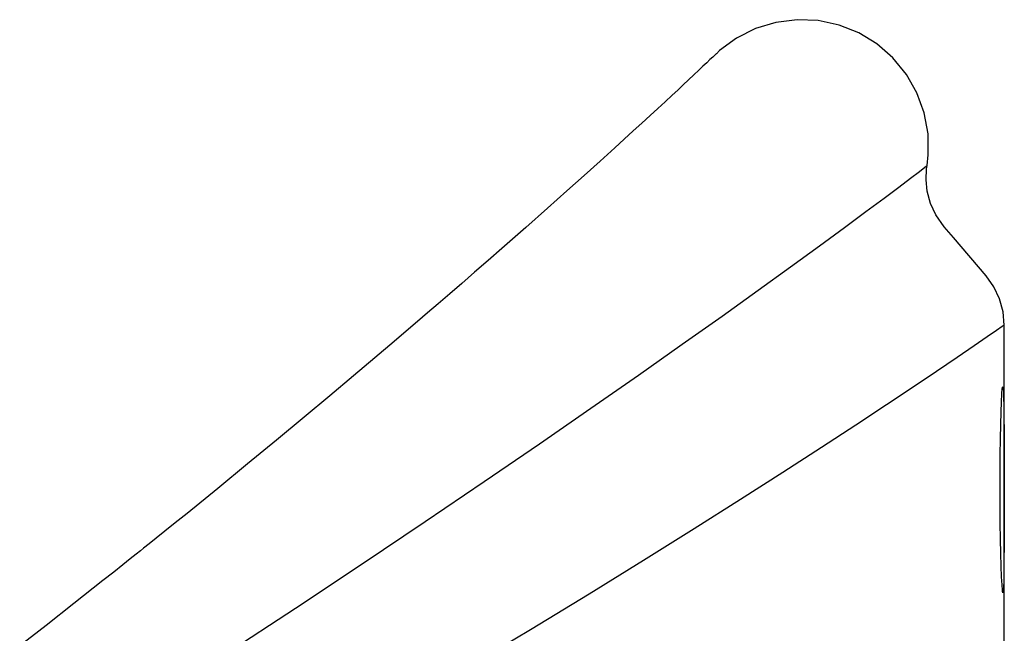
# Model space of a CAD drawing. Units: inches. Extents: x 4624 to 5197, y -5263 to -4824.
# Drawn here: x 5028 to 5037, y -5032 to -5026 of the extents above; entities that cross this region are included whole.
import ezdxf

# ---------------------------------------------------------------- set-up
doc = ezdxf.new("R2010")
doc.units = ezdxf.units.IN
doc.header["$MEASUREMENT"] = 0
doc.layers.add('2D_NFS_INFINITY_1', color=3, linetype='Continuous')

# ---------------------------------------------------------------- blocks, each defined once
blk = doc.blocks.new('RSINFN09')
at = {"layer": '2D_NFS_INFINITY_1'}
for p, q in [((-54.2415, -58.3509, 0.0194), (-54.2415, -58.3514, 0.0194)), ((-54.2402, -60.3439, 0.0194), (-54.2449, -60.367, 0.0194))]:
    blk.add_line(p, q, dxfattribs=at)
at = {"layer": '2D_NFS_INFINITY_1', "elevation": 0.0194, "flags": 128}
for points in [[(-54.2598, -42.7764), (-54.2598, -45.2532), (-54.2597, -60.9762)], [(-54.2597, -60.9762), (-54.2377, -60.9607), (-54.1814, -60.9213), (-54.0895, -60.8576), (-53.9606, -60.7691), (-53.7936, -60.6552), (-53.5871, -60.5154), (-53.3576, -60.3613), (-53.0916, -60.1842), (-52.7883, -59.9842), (-52.4472, -59.7614), (-52.0664, -59.515), (-51.646, -59.246), (-51.1858, -58.9549), (-50.6858, -58.6426), (-50.1459, -58.3097), (-49.5659, -57.957), (-48.944, -57.5844)], [(-51.4069, -63.6667), (-51.4037, -63.6637), (-51.3907, -63.6512), (-51.3704, -63.6316), (-51.3435, -63.606), (-51.3111, -63.5751), (-51.2739, -63.5399), (-51.2328, -63.501), (-51.184, -63.455), (-51.1322, -63.4063), (-51.0785, -63.356), (-51.0236, -63.3047), (-50.9683, -63.2533), (-50.8984, -63.1884), (-50.8265, -63.1219), (-50.75, -63.0514), (-50.6691, -62.977), (-50.5838, -62.8989), (-50.4943, -62.8173), (-50.4006, -62.732), (-50.254, -62.5993), (-50.098, -62.4588), (-49.9256, -62.3043), (-49.7329, -62.1327), (-49.5182, -61.9426), (-49.2798, -61.733), (-49.1446, -61.6148), (-49.0121, -61.4993), (-48.8852, -61.3891), (-48.7645, -61.2847), (-48.6508, -61.1865), (-48.5463, -61.0967), (-48.4451, -61.0099), (-48.335, -60.9157), (-48.215, -60.8134), (-48.0232, -60.6504), (-47.8108, -60.471), (-47.5778, -60.2752), (-47.3229, -60.0624), (-47.0482, -59.8345), (-46.7628, -59.5994), (-46.4675, -59.3578), (-46.1621, -59.1098), (-46.0449, -59.0152), (-45.9429, -58.933), (-45.8566, -58.8636), (-45.7864, -58.8073), (-45.7326, -58.7642), (-45.7025, -58.7401), (-45.6589, -58.7053), (-45.6001, -58.6583), (-45.5257, -58.599), (-45.4355, -58.5272), (-45.3296, -58.4432), (-45.0408, -58.2151), (-44.7653, -57.999), (-44.5043, -57.7956)], [(-46.5414, -57.7148), (-47.2371, -58.1718), (-47.897, -58.6099), (-48.5201, -59.0278), (-49.106, -59.4247), (-49.6539, -59.7994), (-50.164, -60.1515), (-50.6355, -60.4801), (-51.0691, -60.785), (-51.4645, -61.0655), (-51.8224, -61.3217), (-52.143, -61.5531), (-52.4273, -61.7599), (-52.6756, -61.9421), (-52.8892, -62.1), (-53.0687, -62.2336), (-53.2152, -62.3435), (-53.3297, -62.43), (-53.4184, -62.4974), (-53.4727, -62.539), (-53.494, -62.5554)], [(-54.2498, -58.3538), (-54.2479, -58.3278), (-54.2446, -58.3238), (-54.2426, -58.3378)], [(-54.2426, -58.3378), (-54.241, -58.3485), (-54.2372, -58.4017), (-54.2333, -58.4814), (-54.2294, -58.5858), (-54.2258, -58.7116), (-54.2228, -58.8555), (-54.2203, -59.0132), (-54.2187, -59.1803), (-54.2181, -59.3521), (-54.2184, -59.5236), (-54.2196, -59.6901), (-54.2218, -59.8467), (-54.2247, -59.9891), (-54.2282, -60.1131), (-54.2321, -60.2155), (-54.2361, -60.293), (-54.2402, -60.3437), (-54.2402, -60.3439)], [(-54.2489, -60.3403), (-54.2503, -60.3236), (-54.2528, -60.2603), (-54.2547, -60.1709), (-54.2562, -60.0582), (-54.2572, -59.9252), (-54.2579, -59.7757), (-54.2584, -59.614), (-54.2586, -59.4445), (-54.2586, -59.2722), (-54.2584, -59.102), (-54.2581, -58.9386), (-54.2575, -58.7867), (-54.2565, -58.6507), (-54.2552, -58.5344), (-54.2535, -58.4412), (-54.2513, -58.3734), (-54.2498, -58.3538)], [(-54.2449, -60.367), (-54.2474, -60.3592), (-54.2489, -60.3403)], [(-54.2395, -60.3303), (-54.2402, -60.3367), (-54.2402, -60.3366)], [(-54.2597, -60.9762), (-54.2483, -61.106), (-54.2133, -61.2358), (-54.1577, -61.3537), (-54.0799, -61.4634)], [(-54.0799, -61.4634), (-53.7551, -61.8435), (-53.6643, -61.9497)], [(-53.6643, -61.9497), (-53.5822, -62.0668), (-53.5294, -62.1816), (-53.4965, -62.3036), (-53.485, -62.4135), (-53.4896, -62.5239), (-53.494, -62.5554)], [(-53.494, -62.5554), (-53.5063, -62.6611), (-53.5039, -62.8717), (-53.4664, -63.079), (-53.3944, -63.2769), (-53.2904, -63.46), (-53.157, -63.6229), (-52.9984, -63.7612), (-52.8185, -63.8708), (-52.623, -63.9489), (-52.4169, -63.9928), (-52.2065, -64.0017), (-51.9975, -63.9749), (-51.796, -63.9137), (-51.6078, -63.8193), (-51.438, -63.6948), (-51.4089, -63.6648)]]:
    blk.add_lwpolyline(points, dxfattribs=at)

msp = doc.modelspace()

# ---------------------------------------------------------------- block references
at = {"rotation": 180}
msp.add_blockref('RSINFN09', (4983.239, -5089.5853), dxfattribs=at)

doc.saveas('drawing.dxf')
